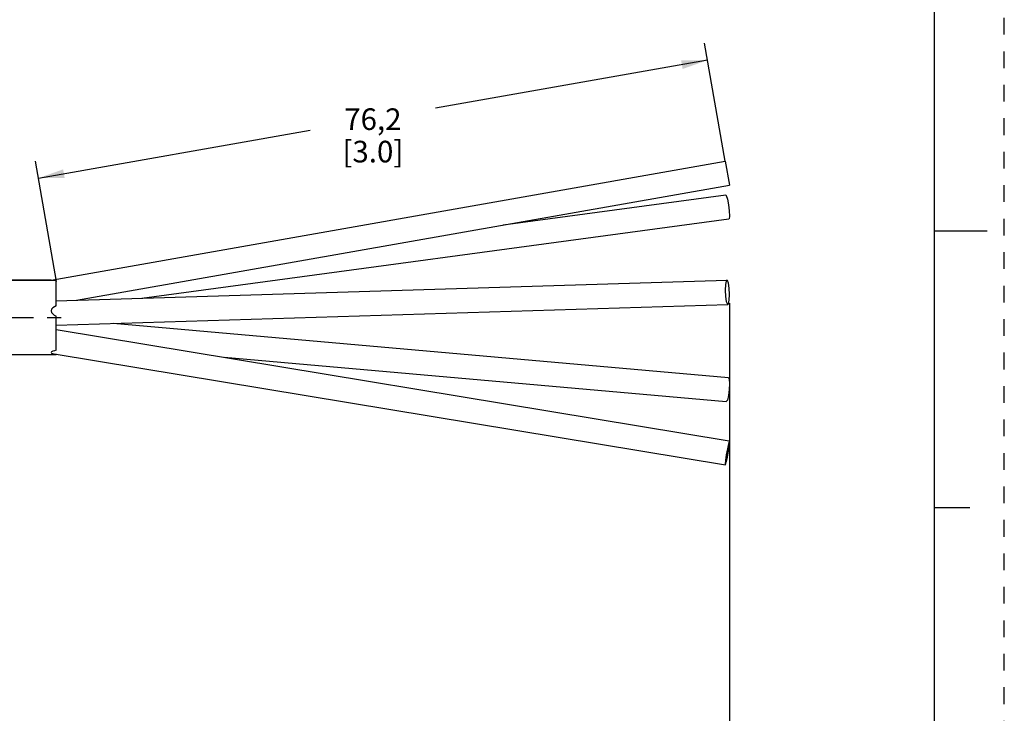
# Model space of a CAD drawing. Units: inches. Extents: x 0 to 22, y 0 to 17.
# Drawn here: x 14.9 to 22, y 5 to 10 of the extents above; entities that cross this region are included whole.
import ezdxf

# ---------------------------------------------------------------- set-up
doc = ezdxf.new("R2010")
doc.units = ezdxf.units.IN
doc.header["$LTSCALE"] = 1.21
doc.header["$MEASUREMENT"] = 0
doc.linetypes.add('CENTER', pattern=[0.6, 0.375, -0.075, 0.075, -0.075])
doc.linetypes.add('HIDDEN', pattern=[0.2, 0.1, -0.1])
doc.layers.get('0').update_dxf_attribs({"linetype": 'CONTINUOUS'})
doc.layers.add('AXIS_PART', color=7, linetype='CONTINUOUS')
doc.layers.add('DEFAULT_2', color=8, linetype='HIDDEN')
doc.styles.get("Standard").update_dxf_attribs({"font": 'txt', "width": 0.8})
doc.dimstyles.new('DIMSTYLE_1', dxfattribs={"dimtxt": 0.15625, "dimasz": 0.1875, "dimexe": 0.18, "dimexo": 0.0625, "dimgap": 0.09, "dimtad": 0, "dimtih": 1, "dimtoh": 1, "dimlfac": 0.4, "dimzin": 4, "dimdsep": 46, "dimtxsty": 'STANDARD', "dimblk": '_FILLED', "dimblk1": '_FILLED', "dimblk2": '_FILLED', "dimcen": 0.09, "dimadec": 0, "dimazin": 0, "dimtfac": 1, "dimtofl": 0, "dimtmove": 0, "dimatfit": 3, "dimldrblk": '_FILLED', "dimfxl": 1, "dimtolj": 1, "dimtzin": 4, "dimarcsym": 0})

# ---------------------------------------------------------------- blocks, each defined once
blk = doc.blocks.new('_FILLED')
at = {"color": 0, "linetype": 'BYBLOCK'}
blk.add_solid([(0, 0), (-1, 0.167), (-1, -0.167)], dxfattribs=at)
blk = doc.blocks.new('*D1')
at = {"color": 2, "linetype": 'CONTINUOUS'}
for p, q in [((19.9831, 9.008), (19.8329, 9.8602)), ((19.8546, 9.7371), (17.8902, 9.3907)), ((15.0196, 8.8845), (16.984, 9.2309)), ((15.1516, 8.136), (14.9979, 9.0076))]:
    blk.add_line(p, q, dxfattribs=at)
at = {"color": 2, "linetype": 'CONTINUOUS', "xscale": 0.1875, "yscale": 0.1875, "zscale": 0.1875}
for p, rotation in [((19.8546, 9.7371), 10), ((15.0196, 8.8845), 190)]:
    blk.add_blockref('_FILLED', p, dxfattribs=dict(at, rotation=rotation))
at = {"color": 2, "linetype": 'CONTINUOUS', "insert": (17.4371, 9.3889), "char_height": 0.15625, "width": 0.75, "attachment_point": 2, "line_spacing_factor": 0.9}
blk.add_mtext('76,2\\P [3.0]', dxfattribs=at)
blk = doc.blocks.new('*D5')
at = {"color": 2, "linetype": 'CONTINUOUS'}
for p, q in [((20.0138, 7.9812), (20.0138, 3.5246)), ((4.0283, 5.0924), (4.0283, 3.5246)), ((4.0283, 3.6496), (11.3179, 3.6496)), ((20.0138, 3.6496), (12.7241, 3.6496))]:
    blk.add_line(p, q, dxfattribs=at)
at = {"color": 2, "linetype": 'CONTINUOUS', "xscale": 0.1875, "yscale": 0.1875, "zscale": 0.1875, "rotation": 180}
blk.add_blockref('_FILLED', (4.0283, 3.6496), dxfattribs=at)
at = {"color": 2, "linetype": 'CONTINUOUS', "xscale": 0.1875, "yscale": 0.1875, "zscale": 0.1875}
blk.add_blockref('_FILLED', (20.0138, 3.6496), dxfattribs=at)
at = {"color": 2, "linetype": 'CONTINUOUS', "insert": (12.021, 3.7277), "char_height": 0.15625, "width": 1.25, "attachment_point": 2, "line_spacing_factor": 0.9}
blk.add_mtext('* METER\\PSEE NOTE 1', dxfattribs=at)

msp = doc.modelspace()

# ---------------------------------------------------------------- linework, layer by layer
at = {"color": 7, "linetype": 'CONTINUOUS'}
for p, q in [((21.4962, 0.5), (21.4962, 16.5)), ((15.1124, 8.1476), (19.9834, 9.0065)), ((19.9834, 9.0065), (20.0138, 8.8341)), ((15.2956, 8.0022), (20.0138, 8.8341)), ((18.3792, 8.5459), (19.9869, 8.763)), ((15.7684, 8.0166), (20.0103, 8.5896)), ((21.875, 8.5001), (21.5, 8.5001)), ((15.1124, 8.1476), (10.8715, 8.1476)), ((15.1124, 8.1476), (15.1313, 8.1461)), ((15.1313, 8.1461), (15.1484, 8.1448)), ((15.1484, 7.9977), (19.9959, 8.1461)), ((15.1484, 7.962), (15.1484, 8.1448)), ((15.1484, 7.8226), (20.0013, 7.9712)), ((15.1484, 7.6397), (15.1484, 7.8859)), ((15.5615, 7.8352), (20.0063, 7.4434)), ((15.1487, 7.79), (20.0129, 6.9841)), ((15.1157, 7.6282), (15.1124, 7.6238)), ((15.133, 7.6152), (19.9843, 6.8114)), ((15.1484, 7.6076), (15.1484, 7.6132)), ((16.362, 7.589), (19.9909, 7.269)), ((20.0138, 6.9787), (20.0129, 6.984)), ((19.9834, 6.8168), (19.9843, 6.8115)), ((21.75, 6.5001), (21.5, 6.5001))]:
    msp.add_line(p, q, dxfattribs=at)
for points in [[(19.9869, 8.7629), (19.991, 8.758), (19.9986, 8.7326), (20.0062, 8.692), (20.0118, 8.6473), (20.0138, 8.6103)], [(20.0138, 8.6103), (20.0118, 8.591), (20.0103, 8.5897)], [(19.9959, 8.146), (19.991, 8.1407), (19.9854, 8.1147), (19.9834, 8.0736)], [(20.0138, 8.0437), (20.0118, 8.0888), (20.0062, 8.1258), (19.9986, 8.1448), (19.9959, 8.146)], [(19.9834, 8.0736), (19.9854, 8.0285), (19.991, 7.9915), (19.9986, 7.9725), (20.0012, 7.9713)], [(20.0012, 7.9713), (20.0062, 7.9765), (20.0118, 8.0026), (20.0138, 8.0437)], [(15.1484, 7.962), (15.1353, 7.9549), (15.1241, 7.9465), (15.1157, 7.9363), (15.1124, 7.9245)], [(15.1124, 7.9245), (15.1157, 7.9126), (15.1239, 7.9022), (15.135, 7.8936), (15.1484, 7.8859)], [(15.1124, 7.6238), (15.1157, 7.62), (15.1239, 7.6171), (15.1329, 7.6153)], [(15.1484, 7.6397), (15.1353, 7.6362), (15.1241, 7.6325), (15.1157, 7.6282)], [(20.0063, 7.4434), (20.0118, 7.4314), (20.0138, 7.3993)], [(20.0138, 7.3993), (20.0118, 7.3556), (20.0062, 7.3121), (19.9986, 7.2804), (19.9909, 7.269)], [(19.9843, 6.8115), (19.9854, 6.8126), (19.991, 6.8313), (19.9986, 6.8678), (20.0062, 6.9123), (20.0118, 6.9529), (20.0138, 6.9787)], [(20.0129, 6.984), (20.0118, 6.9828), (20.0062, 6.9641), (19.9986, 6.9277), (19.991, 6.8832)], [(19.991, 6.8832), (19.9854, 6.8426), (19.9834, 6.8168)]]:
    msp.add_lwpolyline(points, dxfattribs=at)
at = {"layer": 'AXIS_PART', "color": 7, "linetype": 'CONTINUOUS'}
for p, q in [((10.8715, 8.1476), (15.1124, 8.1476)), ((15.1484, 7.6076), (10.8772, 7.6076))]:
    msp.add_line(p, q, dxfattribs=at)
at = {"layer": 'AXIS_PART', "color": 7, "linetype": 'CENTER'}
msp.add_line((3.9774, 7.8776), (15.1858, 7.8776), dxfattribs=at)
at = {"layer": 'DEFAULT_2', "color": 8, "linetype": 'HIDDEN'}
msp.add_line((22, 0), (22, 17), dxfattribs=at)

# ---------------------------------------------------------------- dimensions: what is measured, and where the dimension line sits
at = {"color": 2, "linetype": 'CONTINUOUS'}
dim = msp.add_linear_dim(base=(15.0196, 8.8845), p1=(19.9831, 9.008), p2=(15.1516, 8.136), angle=190, text='76,2\\P [3.0]', dimstyle='DIMSTYLE_1', dxfattribs=at)
dim.commit()
dim.dimension.update_dxf_attribs({"geometry": '*D1', "text_midpoint": (17.0621, 9.1936), "dimtype": 160})
dim = msp.add_linear_dim(base=(20.0138, 3.6496), p1=(4.0283, 5.0924), p2=(20.0138, 7.9812), text='* METER\\PSEE NOTE 1', dimstyle='DIMSTYLE_1', dxfattribs=at)
dim.commit()
dim.dimension.update_dxf_attribs({"geometry": '*D5', "text_midpoint": (11.396, 3.5324), "dimtype": 160})

doc.saveas('drawing.dxf')
